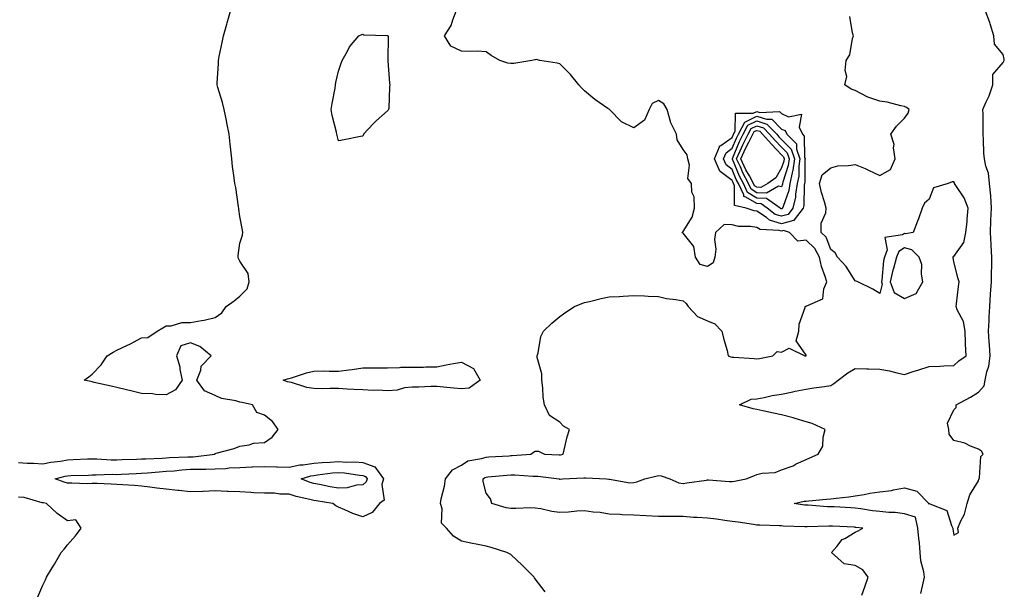
# Model space of a CAD drawing. Units: inches. Extents: x 947363 to 950003, y 7250378 to 7253018.
# Drawn here: x 948329 to 948729, y 7251337 to 7251568 of the extents above; entities that cross this region are included whole.
import ezdxf

# ---------------------------------------------------------------- set-up
doc = ezdxf.new("R2010")
doc.units = ezdxf.units.IN
doc.header["$MEASUREMENT"] = 0
doc.layers.add('Contour_94737250', color=7, linetype='Continuous', true_color=0x246a6f)

msp = doc.modelspace()

# ---------------------------------------------------------------- linework, layer by layer
at = {"layer": 'Contour_94737250'}
for points in [[(948328.05, 7251388.48, 3212), (948331.69, 7251388.28, 3212), (948334.36, 7251388.23, 3212), (948338.05, 7251388, 3212), (948341.3, 7251388.67, 3212), (948345.24, 7251389.11, 3212), (948348.05, 7251389.6, 3212), (948350.28, 7251389.69, 3212), (948356.11, 7251389.98, 3212), (948358.05, 7251390.05, 3212), (948359.93, 7251390.04, 3212), (948365.77, 7251389.64, 3212), (948368.05, 7251389.62, 3212), (948370.27, 7251389.7, 3212), (948376.01, 7251389.88, 3212), (948378.05, 7251389.97, 3212), (948379.89, 7251390.08, 3212), (948386.47, 7251390.34, 3212), (948388.05, 7251390.45, 3212), (948389.43, 7251390.54, 3212), (948396.93, 7251390.8, 3212), (948398.05, 7251390.88, 3212), (948399.07, 7251390.9, 3212), (948407.85, 7251391.92, 3212), (948407.94, 7251392.03, 3212), (948408.05, 7251392.18, 3212), (948408.45, 7251392.32, 3212), (948415.75, 7251394.22, 3212), (948418.05, 7251395.18, 3212), (948421.81, 7251395.68, 3212), (948423.64, 7251396.33, 3212), (948428.05, 7251396.68, 3212), (948431.17, 7251398.8, 3212), (948433.65, 7251401.92, 3212), (948431.36, 7251405.23, 3212), (948428.05, 7251407.7, 3212), (948424.94, 7251408.81, 3212), (948423.16, 7251411.92, 3212), (948419, 7251412.87, 3212), (948418.05, 7251413.02, 3212), (948416.43, 7251413.54, 3212), (948410.64, 7251414.51, 3212), (948408.05, 7251415.82, 3212), (948403.72, 7251417.59, 3212), (948400.62, 7251421.92, 3212), (948402.13, 7251426, 3212), (948402.28, 7251427.69, 3212), (948406.38, 7251431.92, 3212), (948401.75, 7251435.62, 3212), (948398.05, 7251437.13, 3212), (948394.01, 7251435.96, 3212), (948392.35, 7251431.92, 3212), (948393.59, 7251427.46, 3212), (948393.69, 7251426.28, 3212), (948394.6, 7251421.92, 3212), (948391.91, 7251418.06, 3212), (948388.05, 7251415.97, 3212), (948383.82, 7251416.15, 3212), (948382.5, 7251416.37, 3212), (948378.05, 7251416.51, 3212), (948373.75, 7251417.62, 3212), (948371.93, 7251418.04, 3212), (948368.05, 7251419.01, 3212), (948365.72, 7251419.59, 3212), (948358.88, 7251421.09, 3212), (948358.05, 7251421.29, 3212), (948357.51, 7251421.38, 3212), (948354.76, 7251421.92, 3212), (948356.65, 7251423.32, 3212), (948358.05, 7251424.46, 3212), (948361.7, 7251428.27, 3212), (948364.17, 7251431.92, 3212), (948366.56, 7251433.41, 3212), (948368.05, 7251434.2, 3212), (948372.39, 7251436.26, 3212), (948373.3, 7251436.67, 3212), (948378.05, 7251439.16, 3212), (948380.63, 7251439.34, 3212), (948384.44, 7251441.92, 3212), (948386.68, 7251443.29, 3212), (948388.05, 7251444.11, 3212), (948390.14, 7251444.01, 3212), (948394.5, 7251445.47, 3212), (948398.05, 7251445.4, 3212), (948402.39, 7251446.26, 3212), (948403.55, 7251446.42, 3212), (948408.05, 7251447.44, 3212), (948410.68, 7251449.29, 3212), (948412.5, 7251451.92, 3212), (948415.76, 7251454.21, 3212), (948418.05, 7251456.1, 3212), (948420.94, 7251459.03, 3212), (948421.77, 7251461.92, 3212), (948421.41, 7251465.28, 3212), (948418.05, 7251470.35, 3212), (948417.5, 7251471.37, 3212), (948417.4, 7251471.92, 3212), (948417.28, 7251472.69, 3212), (948418.05, 7251477.58, 3212), (948419.08, 7251480.89, 3212), (948419.2, 7251481.92, 3212), (948419.05, 7251482.92, 3212), (948418.05, 7251488.54, 3212), (948417.63, 7251491.5, 3212), (948417.62, 7251491.92, 3212), (948417.51, 7251492.46, 3212), (948416.34, 7251500.21, 3212), (948415.98, 7251501.92, 3212), (948415.77, 7251504.2, 3212), (948414.98, 7251508.85, 3212), (948414.75, 7251511.92, 3212), (948414.35, 7251515.62, 3212), (948414.06, 7251517.93, 3212), (948413.65, 7251521.92, 3212), (948412.71, 7251526.58, 3212), (948412.54, 7251527.43, 3212), (948411.66, 7251531.92, 3212), (948410.98, 7251534.85, 3212), (948409.08, 7251540.89, 3212), (948408.8, 7251541.92, 3212), (948408.78, 7251542.65, 3212), (948409.35, 7251550.62, 3212), (948409.33, 7251551.92, 3212), (948409.64, 7251553.51, 3212), (948410.85, 7251559.12, 3212), (948411.39, 7251561.92, 3212), (948412.72, 7251566.59, 3212), (948412.87, 7251567.1, 3212), (948414.2, 7251571.92, 3212)], [(948542.1, 7251335.97, 3211), (948538.05, 7251341.3, 3211), (948537.76, 7251341.63, 3211), (948537.54, 7251341.92, 3211), (948532.85, 7251346.72, 3211), (948528.05, 7251351.1, 3211), (948527.52, 7251351.39, 3211), (948526.46, 7251351.92, 3211), (948520.18, 7251354.05, 3211), (948518.05, 7251354.54, 3211), (948514.74, 7251355.23, 3211), (948511.88, 7251355.75, 3211), (948508.05, 7251356.61, 3211), (948504.78, 7251358.65, 3211), (948501.92, 7251361.92, 3211), (948499.96, 7251363.83, 3211), (948500.2, 7251369.77, 3211), (948499.51, 7251371.92, 3211), (948499.87, 7251373.74, 3211), (948501.11, 7251378.86, 3211), (948501.61, 7251381.92, 3211), (948504.44, 7251385.53, 3211), (948508.05, 7251387.46, 3211), (948510.7, 7251389.27, 3211), (948516.23, 7251390.1, 3211), (948518.05, 7251390.75, 3211), (948519.14, 7251390.83, 3211), (948527.42, 7251391.29, 3211), (948528.05, 7251391.33, 3211), (948528.64, 7251391.33, 3211), (948536.27, 7251391.92, 3211), (948537.26, 7251392.71, 3211), (948538.05, 7251393.2, 3211), (948539.31, 7251393.18, 3211), (948541.77, 7251391.92, 3211), (948547.8, 7251391.67, 3211), (948548.05, 7251391.65, 3211), (948548.29, 7251391.68, 3211), (948549.33, 7251391.92, 3211), (948549.84, 7251393.71, 3211), (948550.98, 7251398.99, 3211), (948551.96, 7251401.92, 3211), (948549.48, 7251403.35, 3211), (948548.05, 7251404.87, 3211), (948543.78, 7251407.65, 3211), (948541.81, 7251411.92, 3211), (948541.25, 7251415.12, 3211), (948541.12, 7251418.85, 3211), (948540.69, 7251421.92, 3211), (948540.75, 7251424.62, 3211), (948538.82, 7251431.15, 3211), (948538.85, 7251431.92, 3211), (948539.23, 7251433.1, 3211), (948540.28, 7251439.69, 3211), (948541.43, 7251441.92, 3211), (948544.82, 7251445.15, 3211), (948548.05, 7251447.81, 3211), (948550.4, 7251449.57, 3211), (948554, 7251451.92, 3211), (948556.9, 7251453.07, 3211), (948558.05, 7251453.51, 3211), (948560.06, 7251453.93, 3211), (948564.74, 7251455.23, 3211), (948568.05, 7251455.81, 3211), (948572.14, 7251456.01, 3211), (948573.79, 7251456.18, 3211), (948578.05, 7251456.37, 3211), (948582.34, 7251456.21, 3211), (948583.84, 7251456.13, 3211), (948588.05, 7251455.96, 3211), (948591.35, 7251455.22, 3211), (948595.18, 7251454.79, 3211), (948598.05, 7251454.24, 3211), (948599.33, 7251453.2, 3211), (948600.18, 7251451.92, 3211), (948603.92, 7251447.79, 3211), (948608.05, 7251446.08, 3211), (948610.96, 7251444.83, 3211), (948613.85, 7251441.92, 3211), (948614.62, 7251438.49, 3211), (948615.93, 7251434.04, 3211), (948616.46, 7251431.92, 3211), (948617.53, 7251431.4, 3211), (948618.05, 7251431.33, 3211), (948618.69, 7251431.28, 3211), (948626.92, 7251430.79, 3211), (948628.05, 7251430.68, 3211), (948629.14, 7251430.83, 3211), (948634.53, 7251431.92, 3211), (948636.28, 7251433.69, 3211), (948638.05, 7251433.37, 3211), (948641.12, 7251434.99, 3211), (948647.56, 7251431.92, 3211), (948648.02, 7251431.89, 3211), (948648.05, 7251431.89, 3211), (948648.08, 7251431.89, 3211), (948648.11, 7251431.92, 3211), (948648.11, 7251431.98, 3211), (948648.05, 7251432.13, 3211), (948644.08, 7251437.95, 3211), (948645.12, 7251441.92, 3211), (948645.28, 7251444.69, 3211), (948647.62, 7251451.49, 3211), (948647.67, 7251451.92, 3211), (948647.93, 7251452.04, 3211), (948648.05, 7251452.01, 3211), (948648.33, 7251452.2, 3211), (948654.89, 7251455.08, 3211), (948655.2, 7251459.07, 3211), (948656.48, 7251461.92, 3211), (948655.84, 7251464.13, 3211), (948654.24, 7251468.11, 3211), (948653.44, 7251471.92, 3211), (948651.58, 7251475.45, 3211), (948648.05, 7251478.84, 3211), (948644.64, 7251478.51, 3211), (948641.3, 7251481.92, 3211), (948638.91, 7251482.78, 3211), (948638.05, 7251482.55, 3211), (948637.14, 7251482.83, 3211), (948629.34, 7251483.21, 3211), (948628.05, 7251484.07, 3211), (948625.51, 7251484.46, 3211), (948620.61, 7251484.48, 3211), (948618.05, 7251485.05, 3211), (948614.8, 7251485.17, 3211), (948611.27, 7251481.92, 3211), (948610.81, 7251479.16, 3211), (948611.36, 7251475.23, 3211), (948611.04, 7251471.92, 3211), (948610.34, 7251469.63, 3211), (948608.05, 7251468.2, 3211), (948605.08, 7251468.95, 3211), (948603.18, 7251471.92, 3211), (948602.42, 7251476.29, 3211), (948598.05, 7251481.71, 3211), (948597.88, 7251481.75, 3211), (948597.67, 7251481.92, 3211), (948597.82, 7251482.15, 3211), (948598.05, 7251482.33, 3211), (948601.79, 7251488.18, 3211), (948602.7, 7251491.92, 3211), (948602.6, 7251496.47, 3211), (948601.67, 7251498.3, 3211), (948601.46, 7251501.92, 3211), (948600.01, 7251503.88, 3211), (948600.63, 7251509.34, 3211), (948599.98, 7251511.92, 3211), (948599.7, 7251513.57, 3211), (948598.05, 7251515.69, 3211), (948595.73, 7251519.6, 3211), (948595.34, 7251521.92, 3211), (948592.96, 7251526.83, 3211), (948592.95, 7251527.02, 3211), (948591.61, 7251531.92, 3211), (948590.32, 7251534.19, 3211), (948588.05, 7251535.55, 3211), (948585.57, 7251534.4, 3211), (948584.33, 7251531.92, 3211), (948582.37, 7251527.6, 3211), (948578.05, 7251524.55, 3211), (948573.12, 7251526.99, 3211), (948568.17, 7251531.92, 3211), (948568.14, 7251532.01, 3211), (948568.05, 7251532.07, 3211), (948567.55, 7251532.42, 3211), (948562.19, 7251536.06, 3211), (948558.05, 7251539.48, 3211), (948556.86, 7251540.73, 3211), (948555.72, 7251541.92, 3211), (948552.37, 7251546.24, 3211), (948548.05, 7251550.52, 3211), (948546.93, 7251550.8, 3211), (948539.89, 7251551.92, 3211), (948538.36, 7251552.23, 3211), (948538.05, 7251552.19, 3211), (948537.79, 7251552.18, 3211), (948536.63, 7251551.92, 3211), (948529.3, 7251550.67, 3211), (948528.05, 7251550.62, 3211), (948526.91, 7251550.78, 3211), (948523.59, 7251551.92, 3211), (948520.09, 7251553.96, 3211), (948518.05, 7251555.43, 3211), (948514.38, 7251555.59, 3211), (948511.59, 7251555.46, 3211), (948508.05, 7251555.67, 3211), (948503.79, 7251557.66, 3211), (948501.11, 7251561.92, 3211), (948503.89, 7251566.08, 3211), (948504.49, 7251568.36, 3211), (948505.94, 7251571.92, 3211)], [(948670.75, 7251334.62, 3210), (948671.91, 7251338.06, 3210), (948673.3, 7251341.92, 3210), (948671.06, 7251344.93, 3210), (948668.05, 7251346.68, 3210), (948663.53, 7251347.4, 3210), (948658.42, 7251351.92, 3210), (948660.6, 7251354.47, 3210), (948662.76, 7251357.21, 3210), (948663.8, 7251357.67, 3210), (948668.05, 7251360.18, 3210), (948669.22, 7251360.75, 3210), (948671.11, 7251361.92, 3210), (948668.28, 7251362.15, 3210), (948668.05, 7251362.19, 3210), (948667.77, 7251362.2, 3210), (948658.78, 7251362.65, 3210), (948658.05, 7251362.69, 3210), (948657.27, 7251362.7, 3210), (948648.52, 7251362.39, 3210), (948648.05, 7251362.4, 3210), (948647.52, 7251362.45, 3210), (948638.79, 7251362.66, 3210), (948638.05, 7251362.74, 3210), (948637.2, 7251362.77, 3210), (948629.22, 7251363.09, 3210), (948628.05, 7251363.13, 3210), (948626.66, 7251363.31, 3210), (948620.48, 7251364.35, 3210), (948618.05, 7251364.63, 3210), (948614.98, 7251364.99, 3210), (948611.6, 7251365.47, 3210), (948608.05, 7251365.88, 3210), (948603.76, 7251366.21, 3210), (948602.33, 7251366.2, 3210), (948598.05, 7251366.59, 3210), (948593.36, 7251366.61, 3210), (948592.74, 7251366.61, 3210), (948588.05, 7251366.63, 3210), (948583.06, 7251366.91, 3210), (948583.05, 7251366.92, 3210), (948578.05, 7251367.19, 3210), (948573.4, 7251367.27, 3210), (948572.55, 7251367.42, 3210), (948568.05, 7251367.52, 3210), (948564.39, 7251368.26, 3210), (948561.57, 7251368.4, 3210), (948558.05, 7251368.96, 3210), (948554.93, 7251368.8, 3210), (948551.57, 7251368.4, 3210), (948548.05, 7251368.25, 3210), (948544.8, 7251368.67, 3210), (948540.32, 7251369.65, 3210), (948538.05, 7251370, 3210), (948536.18, 7251370.05, 3210), (948530.16, 7251369.81, 3210), (948528.05, 7251369.86, 3210), (948526.25, 7251370.12, 3210), (948520.33, 7251371.92, 3210), (948519.86, 7251373.73, 3210), (948518.05, 7251376.08, 3210), (948516.91, 7251380.78, 3210), (948516.84, 7251381.92, 3210), (948517.51, 7251382.46, 3210), (948518.05, 7251382.64, 3210), (948518.83, 7251382.7, 3210), (948526.54, 7251383.43, 3210), (948528.05, 7251383.54, 3210), (948529.67, 7251383.54, 3210), (948536.98, 7251382.99, 3210), (948538.05, 7251383, 3210), (948539.06, 7251382.93, 3210), (948547.75, 7251381.92, 3210), (948547.94, 7251381.81, 3210), (948548.05, 7251381.83, 3210), (948548.16, 7251381.81, 3210), (948549.09, 7251381.92, 3210), (948557.73, 7251382.24, 3210), (948558.05, 7251382.29, 3210), (948558.41, 7251382.28, 3210), (948567.01, 7251381.92, 3210), (948567.93, 7251381.8, 3210), (948568.05, 7251381.8, 3210), (948568.16, 7251381.81, 3210), (948576.41, 7251380.28, 3210), (948578.05, 7251380.38, 3210), (948579.33, 7251380.64, 3210), (948582.49, 7251381.92, 3210), (948586.98, 7251382.99, 3210), (948588.05, 7251383.21, 3210), (948589.21, 7251383.08, 3210), (948592.63, 7251381.92, 3210), (948596.39, 7251380.26, 3210), (948598.05, 7251379.99, 3210), (948599.64, 7251380.33, 3210), (948607.53, 7251381.4, 3210), (948608.05, 7251381.5, 3210), (948608.46, 7251381.51, 3210), (948616.96, 7251380.83, 3210), (948618.05, 7251380.85, 3210), (948618.99, 7251380.98, 3210), (948623.69, 7251381.92, 3210), (948626.83, 7251383.14, 3210), (948628.05, 7251383.6, 3210), (948630.27, 7251384.14, 3210), (948635.47, 7251384.5, 3210), (948638.05, 7251385.52, 3210), (948642.74, 7251387.23, 3210), (948644.07, 7251387.94, 3210), (948648.05, 7251389.78, 3210), (948649.56, 7251390.41, 3210), (948652.89, 7251391.92, 3210), (948654.83, 7251395.14, 3210), (948654.96, 7251398.83, 3210), (948655.85, 7251401.92, 3210), (948650.49, 7251404.36, 3210), (948648.05, 7251405.1, 3210), (948643.6, 7251406.37, 3210), (948642.77, 7251406.64, 3210), (948638.05, 7251407.85, 3210), (948634.75, 7251408.62, 3210), (948630.48, 7251409.49, 3210), (948628.05, 7251410.04, 3210), (948626.51, 7251410.38, 3210), (948620.97, 7251411.92, 3210), (948625.74, 7251414.23, 3210), (948628.05, 7251414.39, 3210), (948631.08, 7251414.95, 3210), (948634.25, 7251415.72, 3210), (948638.05, 7251416.33, 3210), (948642.68, 7251417.29, 3210), (948643.6, 7251417.47, 3210), (948648.05, 7251418.37, 3210), (948651.13, 7251418.84, 3210), (948655.52, 7251419.39, 3210), (948658.05, 7251419.76, 3210), (948659.35, 7251420.62, 3210), (948661.04, 7251421.92, 3210), (948665.03, 7251424.94, 3210), (948668.05, 7251426.71, 3210), (948672.73, 7251426.6, 3210), (948673.35, 7251426.62, 3210), (948678.05, 7251426.52, 3210), (948681.88, 7251425.75, 3210), (948684.96, 7251425.01, 3210), (948688.05, 7251424.34, 3210), (948691.59, 7251425.46, 3210), (948693.85, 7251426.12, 3210), (948698.05, 7251427.55, 3210), (948702.34, 7251427.63, 3210), (948704, 7251427.87, 3210), (948708.05, 7251427.96, 3210), (948710.14, 7251429.83, 3210), (948713.1, 7251431.92, 3210), (948712.76, 7251436.63, 3210), (948712.87, 7251437.1, 3210), (948712.67, 7251441.92, 3210), (948711.96, 7251445.83, 3210), (948709.43, 7251450.54, 3210), (948708.96, 7251451.92, 3210), (948709.09, 7251452.96, 3210), (948709.99, 7251459.98, 3210), (948710.24, 7251461.92, 3210), (948709.73, 7251463.6, 3210), (948708.05, 7251470.14, 3210), (948707.77, 7251471.64, 3210), (948707.77, 7251471.92, 3210), (948707.77, 7251472.2, 3210), (948708.05, 7251472.28, 3210), (948712.07, 7251477.9, 3210), (948712.95, 7251481.92, 3210), (948713.46, 7251486.51, 3210), (948713.47, 7251487.34, 3210), (948713.89, 7251491.92, 3210), (948712.2, 7251496.07, 3210), (948708.89, 7251501.08, 3210), (948708.39, 7251501.92, 3210), (948708.29, 7251502.16, 3210), (948708.05, 7251502.55, 3210), (948707.45, 7251502.52, 3210), (948705.7, 7251501.92, 3210), (948699.81, 7251500.16, 3210), (948698.05, 7251495.49, 3210), (948696.1, 7251493.87, 3210), (948695.25, 7251491.92, 3210), (948693.67, 7251487.54, 3210), (948693.35, 7251486.62, 3210), (948691.57, 7251481.92, 3210), (948688.48, 7251481.49, 3210), (948688.05, 7251481.61, 3210), (948687.21, 7251481.08, 3210), (948680.06, 7251479.91, 3210), (948681.01, 7251474.88, 3210), (948679.92, 7251471.92, 3210), (948679.5, 7251470.47, 3210), (948678.8, 7251462.67, 3210), (948678.65, 7251461.92, 3210), (948678.99, 7251460.98, 3210), (948678.05, 7251457.15, 3210), (948675.1, 7251458.97, 3210), (948669.03, 7251461.92, 3210), (948668.4, 7251462.27, 3210), (948668.05, 7251462.34, 3210), (948664.32, 7251468.19, 3210), (948660.85, 7251471.92, 3210), (948659.91, 7251473.78, 3210), (948658.05, 7251475.03, 3210), (948656.17, 7251480.04, 3210), (948654.17, 7251481.92, 3210), (948654.2, 7251485.77, 3210), (948656.13, 7251490, 3210), (948656.17, 7251491.92, 3210), (948655.51, 7251494.46, 3210), (948654.37, 7251498.24, 3210), (948653.52, 7251501.92, 3210), (948654.62, 7251505.35, 3210), (948658.05, 7251508.32, 3210), (948660.97, 7251509, 3210), (948665.33, 7251509.2, 3210), (948668.05, 7251509.66, 3210), (948672.05, 7251507.92, 3210), (948673.46, 7251507.33, 3210), (948678.05, 7251505.19, 3210), (948682.37, 7251507.6, 3210), (948684.27, 7251511.92, 3210), (948683.61, 7251516.36, 3210), (948683.88, 7251517.75, 3210), (948682.42, 7251521.92, 3210), (948684.83, 7251525.14, 3210), (948688.05, 7251528.44, 3210), (948689.46, 7251530.51, 3210), (948689.97, 7251531.92, 3210), (948688.84, 7251532.71, 3210), (948688.05, 7251533.12, 3210), (948686.58, 7251533.39, 3210), (948681.05, 7251534.92, 3210), (948678.05, 7251535.37, 3210), (948673.08, 7251536.95, 3210), (948672.9, 7251537.07, 3210), (948668.05, 7251539.7, 3210), (948666.37, 7251540.24, 3210), (948663.79, 7251541.92, 3210), (948664.6, 7251545.37, 3210), (948663.9, 7251547.77, 3210), (948664.29, 7251551.92, 3210), (948665.75, 7251554.22, 3210), (948666.94, 7251560.81, 3210), (948667.34, 7251561.92, 3210), (948666.92, 7251563.05, 3210), (948665.82, 7251569.69, 3210)], [(948694.64, 7251335.33, 3209), (948695.59, 7251339.46, 3209), (948696.13, 7251341.92, 3209), (948695.89, 7251344.08, 3209), (948694.65, 7251348.52, 3209), (948694.4, 7251351.92, 3209), (948694.06, 7251355.91, 3209), (948693.8, 7251357.67, 3209), (948693.49, 7251361.92, 3209), (948692.44, 7251366.31, 3209), (948688.05, 7251367.73, 3209), (948684.29, 7251368.16, 3209), (948681.72, 7251368.25, 3209), (948678.05, 7251368.61, 3209), (948675.09, 7251368.96, 3209), (948670.22, 7251369.75, 3209), (948668.05, 7251370.03, 3209), (948666.25, 7251370.12, 3209), (948659.5, 7251370.47, 3209), (948658.05, 7251370.55, 3209), (948656.7, 7251370.57, 3209), (948648.83, 7251371.14, 3209), (948648.05, 7251371.15, 3209), (948647.35, 7251371.22, 3209), (948643.23, 7251371.92, 3209), (948647.21, 7251372.76, 3209), (948648.05, 7251372.88, 3209), (948649.1, 7251372.97, 3209), (948656.32, 7251373.65, 3209), (948658.05, 7251373.8, 3209), (948660.24, 7251374.11, 3209), (948665.45, 7251374.52, 3209), (948668.05, 7251374.93, 3209), (948671.6, 7251375.47, 3209), (948673.94, 7251376.03, 3209), (948678.05, 7251376.55, 3209), (948682.76, 7251377.21, 3209), (948683.56, 7251377.43, 3209), (948688.05, 7251378.22, 3209), (948693.03, 7251376.9, 3209), (948697.95, 7251371.92, 3209), (948697.8, 7251371.67, 3209), (948698.05, 7251371.83, 3209), (948698.28, 7251371.69, 3209), (948705.18, 7251369.05, 3209), (948707.06, 7251362.91, 3209), (948707.63, 7251361.92, 3209), (948707.6, 7251361.47, 3209), (948708.05, 7251358.99, 3209), (948709.9, 7251360.07, 3209), (948709.75, 7251361.92, 3209), (948710.91, 7251364.78, 3209), (948712.44, 7251367.53, 3209), (948713.5, 7251371.92, 3209), (948714.57, 7251375.4, 3209), (948718.05, 7251381.07, 3209), (948718.24, 7251381.73, 3209), (948718.29, 7251381.92, 3209), (948718.43, 7251382.3, 3209), (948719.04, 7251390.93, 3209), (948719.92, 7251391.92, 3209), (948719.28, 7251393.15, 3209), (948718.05, 7251393.9, 3209), (948714.78, 7251395.19, 3209), (948712.58, 7251396.45, 3209), (948708.05, 7251397.42, 3209), (948706.2, 7251400.07, 3209), (948706.02, 7251401.92, 3209), (948705.43, 7251404.54, 3209), (948708.05, 7251409.93, 3209), (948709.03, 7251410.94, 3209), (948709, 7251411.92, 3209), (948714.9, 7251415.07, 3209), (948718.05, 7251417.13, 3209), (948720.34, 7251419.63, 3209), (948720.85, 7251421.92, 3209), (948721.44, 7251425.31, 3209), (948722.34, 7251427.63, 3209), (948722.79, 7251431.92, 3209), (948722.53, 7251436.4, 3209), (948722.42, 7251437.55, 3209), (948722.16, 7251441.92, 3209), (948722.39, 7251446.26, 3209), (948722.42, 7251447.55, 3209), (948722.65, 7251451.92, 3209), (948723, 7251456.87, 3209), (948723, 7251456.97, 3209), (948723.39, 7251461.92, 3209), (948723.4, 7251466.57, 3209), (948723.48, 7251467.35, 3209), (948723.5, 7251471.92, 3209), (948723.24, 7251476.73, 3209), (948723.22, 7251477.09, 3209), (948722.96, 7251481.92, 3209), (948723.13, 7251486.84, 3209), (948723.14, 7251487.01, 3209), (948723.32, 7251491.92, 3209), (948723.05, 7251496.92, 3209), (948723.06, 7251496.93, 3209), (948722.62, 7251501.92, 3209), (948722.15, 7251506.02, 3209), (948721.06, 7251508.91, 3209), (948720.5, 7251511.92, 3209), (948720.29, 7251514.16, 3209), (948720.17, 7251519.8, 3209), (948720, 7251521.92, 3209), (948719.94, 7251523.81, 3209), (948719.92, 7251530.05, 3209), (948719.87, 7251531.92, 3209), (948721.19, 7251535.06, 3209), (948722.42, 7251537.55, 3209), (948723.84, 7251541.92, 3209), (948723.84, 7251546.13, 3209), (948728.05, 7251551, 3209), (948728.43, 7251551.54, 3209), (948728.56, 7251551.92, 3209), (948728.57, 7251552.44, 3209), (948728.05, 7251554.32, 3209), (948724.64, 7251558.51, 3209), (948724.34, 7251561.92, 3209), (948722.89, 7251566.76, 3209), (948722.65, 7251567.32, 3209), (948720.99, 7251571.92, 3209)], [(948335.97, 7251334, 3212), (948338.05, 7251338.67, 3212), (948339.09, 7251340.88, 3212), (948339.51, 7251341.92, 3212), (948341.82, 7251345.69, 3212), (948342.78, 7251347.19, 3212), (948345.39, 7251351.92, 3212), (948346.67, 7251353.3, 3212), (948348.05, 7251355.11, 3212), (948351.24, 7251358.73, 3212), (948353.57, 7251361.92, 3212), (948351.34, 7251365.21, 3212), (948348.05, 7251364.78, 3212), (948343.88, 7251367.75, 3212), (948339.44, 7251371.92, 3212), (948338.25, 7251372.12, 3212), (948338.05, 7251372.18, 3212), (948337.76, 7251372.21, 3212), (948330.38, 7251374.25, 3212), (948328.05, 7251374.4, 3212)]]:
    msp.add_polyline3d(points, dxfattribs=at)
for points in [[(948468.05, 7251521.09, 3211), (948467.05, 7251520.92, 3211), (948460.34, 7251519.63, 3211), (948458.05, 7251519.18, 3211), (948457.54, 7251521.41, 3211), (948457.4, 7251521.92, 3211), (948457.24, 7251522.73, 3211), (948455.59, 7251529.46, 3211), (948455.17, 7251531.92, 3211), (948455.55, 7251534.42, 3211), (948456.73, 7251540.6, 3211), (948456.94, 7251541.92, 3211), (948457.08, 7251542.89, 3211), (948458.05, 7251547.52, 3211), (948459.2, 7251550.77, 3211), (948459.61, 7251551.92, 3211), (948461.74, 7251555.61, 3211), (948462.62, 7251557.35, 3211), (948466.39, 7251561.92, 3211), (948467.57, 7251562.4, 3211), (948468.05, 7251562.51, 3211), (948468.43, 7251562.3, 3211), (948477.92, 7251562.05, 3211), (948478.05, 7251562.01, 3211), (948478.13, 7251562, 3211), (948478.2, 7251561.92, 3211), (948478.23, 7251561.74, 3211), (948478.15, 7251552.02, 3211), (948478.17, 7251551.92, 3211), (948478.19, 7251551.78, 3211), (948478.8, 7251542.67, 3211), (948478.89, 7251541.92, 3211), (948478.78, 7251541.19, 3211), (948478.51, 7251532.38, 3211), (948478.46, 7251531.92, 3211), (948478.28, 7251531.69, 3211), (948478.05, 7251531.38, 3211), (948473.47, 7251527.34, 3211), (948473.02, 7251526.95, 3211), (948472.22, 7251526.09, 3211), (948468.3, 7251521.92, 3211), (948468.22, 7251521.75, 3211)], [(948638.05, 7251485.56, 3210), (948633.18, 7251487.05, 3210), (948631.95, 7251488.02, 3210), (948628.05, 7251490.61, 3210), (948626.92, 7251490.79, 3210), (948623.75, 7251491.92, 3210), (948619.03, 7251492.9, 3210), (948618.99, 7251500.98, 3210), (948618.56, 7251501.92, 3210), (948618.38, 7251502.25, 3210), (948618.05, 7251503.06, 3210), (948613.16, 7251506.81, 3210), (948613.02, 7251506.89, 3210), (948613.01, 7251506.96, 3210), (948610.83, 7251511.92, 3210), (948612.87, 7251516.74, 3210), (948612.88, 7251517.09, 3210), (948613.48, 7251517.35, 3210), (948618.05, 7251520.63, 3210), (948618.43, 7251521.54, 3210), (948618.62, 7251521.92, 3210), (948619.23, 7251523.1, 3210), (948619.44, 7251530.53, 3210), (948626.54, 7251530.41, 3210), (948628.05, 7251531.14, 3210), (948629.2, 7251530.77, 3210), (948637.27, 7251531.14, 3210), (948638.05, 7251530.32, 3210), (948640.95, 7251529.02, 3210), (948646.2, 7251530.07, 3210), (948645.22, 7251524.75, 3210), (948646.53, 7251521.92, 3210), (948647.3, 7251521.17, 3210), (948647.43, 7251512.54, 3210), (948647.65, 7251511.92, 3210), (948647.57, 7251511.44, 3210), (948647.51, 7251502.46, 3210), (948647.41, 7251501.92, 3210), (948647.28, 7251501.15, 3210), (948647.08, 7251492.89, 3210), (948646.86, 7251491.92, 3210), (948643.27, 7251487.14, 3210), (948643.17, 7251486.8, 3210), (948642.99, 7251486.86, 3210)], [(948638.05, 7251488.57, 3209), (948635.48, 7251489.35, 3209), (948632.23, 7251491.92, 3209), (948629.76, 7251493.63, 3209), (948628.05, 7251493.7, 3209), (948623.58, 7251496.39, 3209), (948622.7, 7251496.57, 3209), (948622.7, 7251497.27, 3209), (948620.58, 7251501.92, 3209), (948619.7, 7251503.57, 3209), (948618.05, 7251507.57, 3209), (948615.59, 7251509.46, 3209), (948614.51, 7251511.92, 3209), (948615.56, 7251514.41, 3209), (948618.05, 7251516.2, 3209), (948619.73, 7251520.24, 3209), (948620.58, 7251521.92, 3209), (948623.13, 7251526.84, 3209), (948628.05, 7251529.21, 3209), (948632.01, 7251527.96, 3209), (948634.18, 7251528.05, 3209), (948638.05, 7251524.01, 3209), (948639.5, 7251523.37, 3209), (948640.16, 7251521.92, 3209), (948644.14, 7251518.01, 3209), (948644.18, 7251515.79, 3209), (948645.51, 7251511.92, 3209), (948645.07, 7251508.94, 3209), (948645.04, 7251504.93, 3209), (948644.43, 7251501.92, 3209), (948643.72, 7251497.59, 3209), (948643.69, 7251496.28, 3209), (948642.69, 7251491.92, 3209), (948640.7, 7251489.27, 3209)], [(948638.05, 7251491.58, 3208), (948637.79, 7251491.66, 3208), (948637.45, 7251491.92, 3208), (948631.9, 7251495.77, 3208), (948628.05, 7251495.92, 3208), (948624.31, 7251498.18, 3208), (948622.6, 7251501.92, 3208), (948621.02, 7251504.89, 3208), (948618.17, 7251511.8, 3208), (948618.11, 7251511.92, 3208), (948618.17, 7251512.04, 3208), (948621.03, 7251518.94, 3208), (948622.54, 7251521.92, 3208), (948624.43, 7251525.54, 3208), (948628.05, 7251527.3, 3208), (948632.13, 7251526, 3208), (948636.13, 7251521.92, 3208), (948637.02, 7251520.89, 3208), (948638.05, 7251519.8, 3208), (948642.01, 7251515.88, 3208), (948643.37, 7251511.92, 3208), (948642.69, 7251507.28, 3208), (948642.33, 7251506.2, 3208), (948641.45, 7251501.92, 3208), (948640.97, 7251499, 3208), (948638.67, 7251492.54, 3208), (948638.52, 7251491.92, 3208), (948638.32, 7251491.65, 3208)], [(948638.05, 7251500.53, 3207), (948636.87, 7251500.74, 3207), (948631.99, 7251497.98, 3207), (948628.05, 7251498.14, 3207), (948625.7, 7251499.57, 3207), (948624.62, 7251501.92, 3207), (948622.34, 7251506.21, 3207), (948621.34, 7251508.63, 3207), (948619.84, 7251511.92, 3207), (948621.3, 7251515.17, 3207), (948622.33, 7251517.64, 3207), (948624.51, 7251521.92, 3207), (948625.72, 7251524.25, 3207), (948628.05, 7251525.38, 3207), (948630.68, 7251524.55, 3207), (948633.25, 7251521.92, 3207), (948635.49, 7251519.36, 3207), (948638.05, 7251516.64, 3207), (948640.42, 7251514.29, 3207), (948641.23, 7251511.92, 3207), (948640.82, 7251509.15, 3207), (948638.59, 7251502.46, 3207), (948638.48, 7251501.92, 3207), (948638.41, 7251501.56, 3207)], [(948628.05, 7251500.37, 3206), (948627.08, 7251500.95, 3206), (948626.64, 7251501.92, 3206), (948625.03, 7251504.94, 3206), (948623.6, 7251507.47, 3206), (948621.57, 7251511.92, 3206), (948623.58, 7251516.39, 3206), (948624.83, 7251518.7, 3206), (948626.47, 7251521.92, 3206), (948627.01, 7251522.96, 3206), (948628.05, 7251523.46, 3206), (948629.22, 7251523.09, 3206), (948630.36, 7251521.92, 3206), (948633.96, 7251517.83, 3206), (948638.05, 7251513.47, 3206), (948638.83, 7251512.7, 3206), (948639.09, 7251511.92, 3206), (948638.96, 7251511.01, 3206), (948638.05, 7251508.29, 3206), (948635.76, 7251504.21, 3206), (948632.54, 7251501.92, 3206), (948629.66, 7251500.31, 3206)], [(948688.05, 7251455.15, 3211), (948692.72, 7251457.25, 3211), (948695.53, 7251461.92, 3211), (948694.91, 7251465.06, 3211), (948695.12, 7251468.99, 3211), (948693.99, 7251471.92, 3211), (948691.07, 7251474.94, 3211), (948688.05, 7251475.79, 3211), (948685.68, 7251474.29, 3211), (948684.8, 7251471.92, 3211), (948683.5, 7251467.37, 3211), (948683.25, 7251466.72, 3211), (948682.24, 7251461.92, 3211), (948683.8, 7251457.67, 3211)], [(948508.05, 7251418.43, 3211), (948504.91, 7251418.78, 3211), (948500.8, 7251419.17, 3211), (948498.05, 7251419.46, 3211), (948495.58, 7251419.45, 3211), (948490.79, 7251419.18, 3211), (948488.05, 7251419.17, 3211), (948484.94, 7251418.81, 3211), (948482, 7251417.97, 3211), (948478.05, 7251417.67, 3211), (948473.99, 7251417.86, 3211), (948472.12, 7251417.85, 3211), (948468.05, 7251418.01, 3211), (948464.32, 7251418.19, 3211), (948461.59, 7251418.38, 3211), (948458.05, 7251418.56, 3211), (948454.76, 7251418.63, 3211), (948451.46, 7251418.51, 3211), (948448.05, 7251418.57, 3211), (948445.18, 7251419.05, 3211), (948439, 7251420.97, 3211), (948438.05, 7251421.18, 3211), (948437.43, 7251421.3, 3211), (948435.68, 7251421.92, 3211), (948437.43, 7251422.54, 3211), (948438.05, 7251422.64, 3211), (948439.07, 7251422.94, 3211), (948445.07, 7251424.9, 3211), (948448.05, 7251425.69, 3211), (948451.84, 7251425.71, 3211), (948454.36, 7251425.61, 3211), (948458.05, 7251425.63, 3211), (948462.34, 7251426.21, 3211), (948463.66, 7251426.31, 3211), (948468.05, 7251426.97, 3211), (948472.96, 7251427.01, 3211), (948473.15, 7251427.02, 3211), (948478.05, 7251427.06, 3211), (948482.9, 7251427.07, 3211), (948483.4, 7251427.27, 3211), (948488.05, 7251427.29, 3211), (948492.67, 7251427.3, 3211), (948493.54, 7251427.41, 3211), (948498.05, 7251427.43, 3211), (948501.79, 7251428.18, 3211), (948504.88, 7251428.75, 3211), (948508.05, 7251429.36, 3211), (948512.91, 7251426.78, 3211), (948515.63, 7251421.92, 3211), (948511.23, 7251418.74, 3211)], [(948468.05, 7251366.44, 3211), (948463.91, 7251367.78, 3211), (948460.67, 7251369.3, 3211), (948458.05, 7251370.36, 3211), (948457.03, 7251370.9, 3211), (948455.82, 7251371.92, 3211), (948449.03, 7251372.9, 3211), (948448.05, 7251373.08, 3211), (948446.43, 7251373.54, 3211), (948440.85, 7251374.72, 3211), (948438.05, 7251375.73, 3211), (948434.24, 7251375.73, 3211), (948432.14, 7251376.01, 3211), (948428.05, 7251376.01, 3211), (948423.72, 7251376.25, 3211), (948422.44, 7251376.31, 3211), (948418.05, 7251376.55, 3211), (948413.22, 7251376.75, 3211), (948412.87, 7251376.74, 3211), (948408.05, 7251376.97, 3211), (948403.17, 7251376.8, 3211), (948402.93, 7251376.8, 3211), (948398.05, 7251376.65, 3211), (948393.25, 7251377.12, 3211), (948392.79, 7251377.18, 3211), (948388.05, 7251377.68, 3211), (948384.29, 7251378.16, 3211), (948381.46, 7251378.51, 3211), (948378.05, 7251378.94, 3211), (948375.3, 7251379.17, 3211), (948370.5, 7251379.47, 3211), (948368.05, 7251379.65, 3211), (948365.81, 7251379.68, 3211), (948360.01, 7251379.96, 3211), (948358.05, 7251379.99, 3211), (948356.04, 7251379.91, 3211), (948349.77, 7251380.2, 3211), (948348.05, 7251380.12, 3211), (948346.61, 7251380.48, 3211), (948343.05, 7251381.92, 3211), (948347.01, 7251382.96, 3211), (948348.05, 7251383.14, 3211), (948349.33, 7251383.2, 3211), (948356.53, 7251383.44, 3211), (948358.05, 7251383.51, 3211), (948359.62, 7251383.49, 3211), (948366.22, 7251383.75, 3211), (948368.05, 7251383.72, 3211), (948369.92, 7251383.8, 3211), (948375.88, 7251384.09, 3211), (948378.05, 7251384.17, 3211), (948380.46, 7251384.33, 3211), (948385.21, 7251384.76, 3211), (948388.05, 7251384.95, 3211), (948391.31, 7251385.18, 3211), (948394.46, 7251385.51, 3211), (948398.05, 7251385.76, 3211), (948402.01, 7251385.88, 3211), (948404.2, 7251385.77, 3211), (948408.05, 7251385.9, 3211), (948412.29, 7251386.16, 3211), (948413.67, 7251386.3, 3211), (948418.05, 7251386.54, 3211), (948422.85, 7251386.72, 3211), (948423.23, 7251386.74, 3211), (948428.05, 7251386.94, 3211), (948432.95, 7251386.82, 3211), (948433.18, 7251386.79, 3211), (948438.05, 7251386.67, 3211), (948442.43, 7251387.54, 3211), (948443.7, 7251387.57, 3211), (948448.05, 7251388.23, 3211), (948451.44, 7251388.53, 3211), (948454.76, 7251388.63, 3211), (948458.05, 7251388.9, 3211), (948461.27, 7251388.7, 3211), (948464.91, 7251388.78, 3211), (948468.05, 7251388.53, 3211), (948472.9, 7251386.77, 3211), (948476.42, 7251381.92, 3211), (948475.72, 7251379.59, 3211), (948476.71, 7251373.26, 3211), (948474.79, 7251371.92, 3211), (948471.79, 7251368.18, 3211)], [(948468.05, 7251379.51, 3210), (948465.4, 7251379.27, 3210), (948461.69, 7251378.28, 3210), (948458.05, 7251378.06, 3210), (948454.76, 7251378.63, 3210), (948450.44, 7251379.53, 3210), (948448.05, 7251379.96, 3210), (948446.53, 7251380.4, 3210), (948442.94, 7251381.92, 3210), (948446.84, 7251383.13, 3210), (948448.05, 7251383.32, 3210), (948449.59, 7251383.46, 3210), (948455.64, 7251384.33, 3210), (948458.05, 7251384.53, 3210), (948460.5, 7251384.37, 3210), (948466.6, 7251383.37, 3210), (948468.05, 7251383.25, 3210), (948469.03, 7251382.9, 3210), (948469.73, 7251381.92, 3210), (948469.34, 7251380.63, 3210)]]:
    msp.add_polyline3d(points, close=True, dxfattribs=at)

doc.saveas('drawing.dxf')
